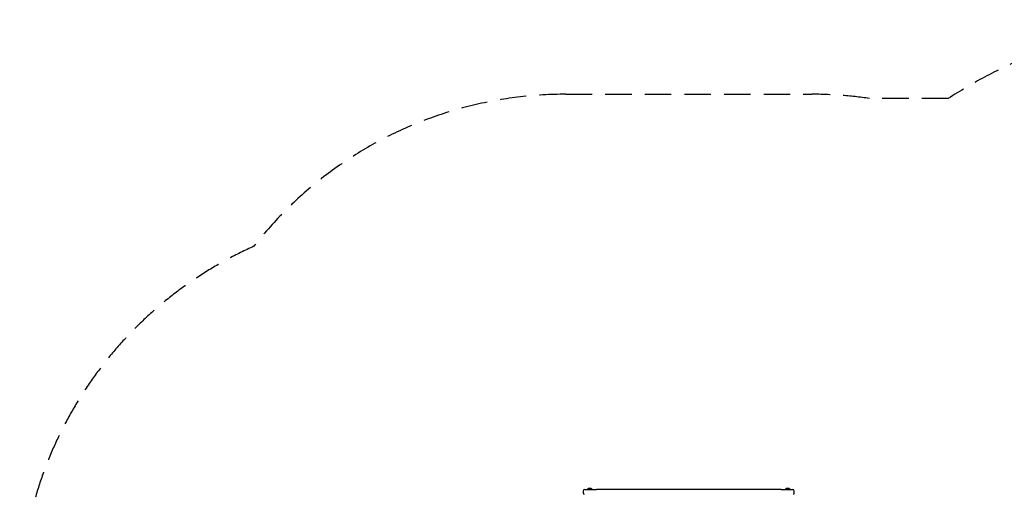
# Model space of a CAD drawing. Units: millimetres. Extents: x -3712 to 4586, y -2235 to 2665.
# Drawn here: x -3712 to 18, y 466 to 2264 of the extents above; entities that cross this region are included whole.
import ezdxf

# ---------------------------------------------------------------- set-up
doc = ezdxf.new("R2010")
doc.units = ezdxf.units.MM
doc.header["$LTSCALE"] = 40
doc.linetypes.add('DASHED', pattern=[0.75, 0.5, -0.25])
doc.layers.add('SW_Toestellen', color=2, linetype='Continuous')

msp = doc.modelspace()

# ---------------------------------------------------------------- linework, layer by layer
at = {"layer": 'SW_Toestellen', "color": 254, "linetype": 'DASHED', "ltscale": 5}
for p, q in [((-1643.7, 1981), (-711.7, 1981)), ((-194.4, 1965), (-493.2, 1965))]:
    msp.add_line(p, q, dxfattribs=at)
at = {"layer": 'SW_Toestellen'}
for p, q in [((-1557.8, 487.9), (-1561.7, 485)), ((-1561.7, 485), (-1543.7, 485)), ((-1561.7, 485), (-1561.7, 484)), ((-1547.9, 488), (-1557.5, 488)), ((-1547.6, 487.9), (-1543.7, 485)), ((-1543.7, 485), (-1543.7, 484)), ((-807.8, 487.9), (-811.7, 485)), ((-811.7, 485), (-793.7, 485)), ((-811.7, 485), (-811.7, 484)), ((-797.9, 488), (-807.5, 488)), ((-797.6, 487.9), (-793.7, 485)), ((-793.7, 485), (-793.7, 484)), ((-1577.7, 478), (-1577.7, 471)), ((-1571.7, 484), (-1527.7, 484)), ((-827.7, 484), (-1527.7, 484)), ((-827.7, 484), (-783.7, 484)), ((-777.7, 471), (-777.7, 478))]:
    msp.add_line(p, q, dxfattribs=at)
at = {"layer": 'SW_Toestellen', "color": 254, "linetype": 'DASHED', "ltscale": 5}
for centre, radius, start, end in [((813.3, 413.5), 1850, 83.7472, 123.0023), ((-1643.7, 481), 1500, 90, 141.9775), ((-711.7, 481), 1500, 81.624, 90), ((-2212.2, 36), 1500, 114.1275, 180)]:
    msp.add_arc(centre, radius, start, end, dxfattribs=at)
at = {"layer": 'SW_Toestellen'}
for centre, radius, start, end in [((-1557.5, 487.5), 0.5, 90, 126.6342), ((-1547.9, 487.5), 0.5, 53.3658, 90), ((-807.5, 487.5), 0.5, 90, 126.6342), ((-797.9, 487.5), 0.5, 53.3658, 90), ((-1571.7, 478), 6, 90, 180), ((-1571.7, 471), 6, 180, 246.4435), ((-783.7, 478), 6, 0, 90), ((-783.7, 471), 6, 293.5565, 0)]:
    msp.add_arc(centre, radius, start, end, dxfattribs=at)

doc.saveas('drawing.dxf')
